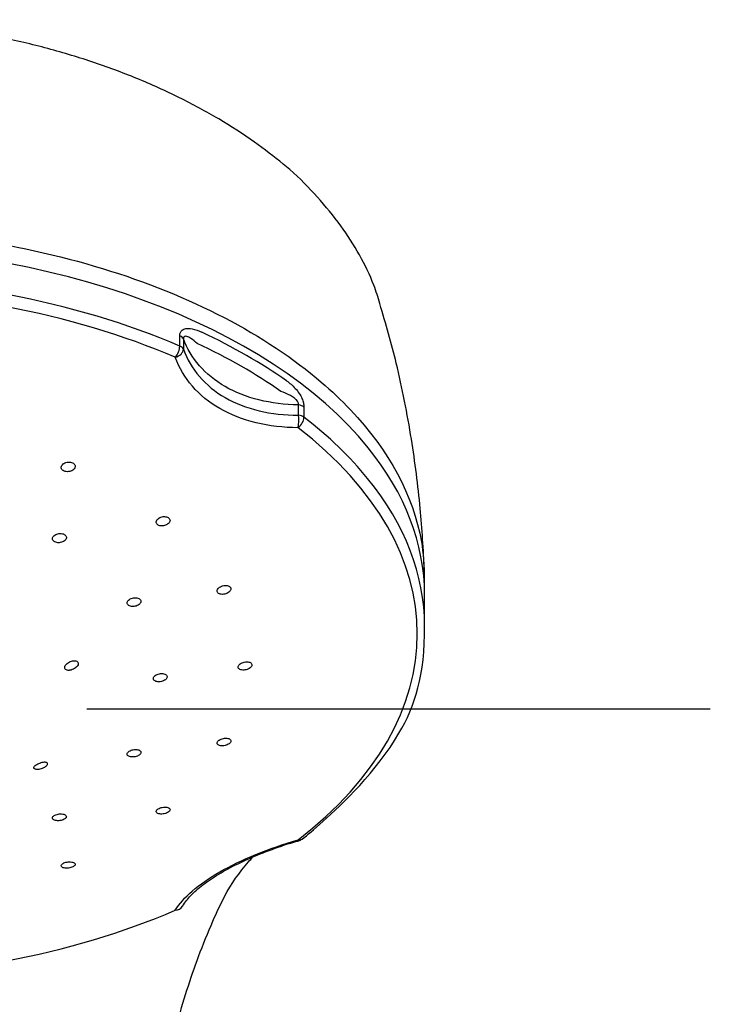
# Model space of a CAD drawing. Extents: x -1050 to 1050, y -742 to 742.
# Drawn here: x -451 to -416, y 162 to 212 of the extents above; entities that cross this region are included whole.
import ezdxf

# ---------------------------------------------------------------- set-up
doc = ezdxf.new("R2010")
doc.units = 0
doc.header["$LTSCALE"] = 25
doc.linetypes.add('CENTER', pattern=[2, 1.25, -0.25, 0.25, -0.25])
doc.layers.add('KF800TF', color=7, linetype='CONTINUOUS')

msp = doc.modelspace()

# ---------------------------------------------------------------- linework, layer by layer
at = {"layer": 'KF800TF', "color": 2}
for p, q in [((-442.58975038, 195.40478961), (-442.58975038, 195.91948093)), ((-442.40421399, 195.76072795), (-442.40421399, 195.24603663)), ((-436.64030215, 191.93999262), (-436.64030215, 192.45468394)), ((-436.36352477, 192.34826464), (-436.36352477, 191.83357332)), ((-430.31752602, 181.37855029), (-430.31752602, 182.94894186))]:
    msp.add_line(p, q, dxfattribs=at)
at = {"layer": 'KF800TF', "color": 3, "linetype": 'CENTER'}
msp.add_line((-415.99729179, 177.21163139), (-505.63776174, 177.21163139), dxfattribs=at)
at = {"layer": 'KF800TF', "color": 2}
msp.add_arc((-436.76441004, 171.09492108), 0.5, 286.145019501, 307.578213723, dxfattribs=at)
for centre, major_axis, ratio, start_param, end_param in [((-460.81752677, 182.94894186), (-30.5000005, 0), 0.5735764364, 3.5757215101, 4.7123889804), ((-460.81752677, 181.37855029), (-30.50000075, 0), 0.5735764364, 4.0718445999, 4.7123889804), ((-460.81752677, 180.9829575), (30.12953443, 0), 0.5735764364, 0.9302519463, 1.5707963268), ((-442.88856637, 195.68954259), (-0.5, 0), 0.5735764364, 3.3924306172, 4.0718445999), ((-460.81752677, 182.56642332), (-30.50000075, 0), 0.5735764364, 3.8285011973, 4.0254804367), ((-442.88856637, 195.17485127), (-0.19655831, -0.45974431), 0.489551473, 0.9799379227, 2.2886777742), ((-442.88856637, 195.17485127), (-0.5, 0), 0.5735764364, 3.3924306172, 4.0718445999), ((-460.81752677, 182.17118111), (30.13111963, 0), 0.5735764364, 0.6869085437, 0.8838877831), ((-442.88856637, 195.17485127), (-0.4707694, -0.16845227), 0.6871576715, 1.4900687131, 2.8579359863), ((-436.76441004, 192.17687082), (0.5, 0), 0.5735764364, 0.6405443805, 1.3199583632), ((-436.76441004, 191.6621795), (-0.00222689, -0.49999504), 0.2958226273, 0.793368611, 2.1612358842), ((-436.76441004, 191.6621795), (-0.5, 0), 0.5735764364, 3.7821370341, 4.4615510168), ((-436.76441004, 191.6621795), (-0.30492193, -0.39626079), 0.6567719748, 1.1263262946, 2.4350661461), ((-460.81752677, 181.37855029), (-30.50000075, 0), 0.5735764364, 3.5778434008, 3.7821370341), ((-460.81752677, 180.9829575), (30.12953443, 0), 0.5735764364, 5.6426409267, 6.9237296877), ((-460.81752677, 182.94894186), (-30.5000005, 0), 0.5735764364, 3.1415926748, 3.5757215101), ((-460.81752677, 181.37855029), (-30.50000075, 0), 0.5735764364, 3.1415926458, 3.5778434008), ((-436.76441004, 171.09492108), (-0.30492193, 0.39626079), 0.6567719748, 2.5393793096, 3.1416028608), ((-436.76441004, 171.09492108), (-0.13903474, 0.48028048), 0.1051751647, 2.6975985759, 3.1416020696), ((-442.88856637, 167.58224932), (-0.42979916, 0.25548519), 0.8778051342, 2.2120966281, 3.1415839654), ((-460.81752677, 180.9829575), (30.12953443, 0), 0.5735764364, 4.7123889804, 5.3529333609)]:
    msp.add_ellipse(centre, major_axis=major_axis, ratio=ratio, start_param=start_param, end_param=end_param, dxfattribs=at)
for points, knots in [([(-437.40688155, 204.52436059), (-437.85453627, 204.88555433), (-438.87654541, 205.68020362), (-440.61838826, 206.8030299), (-442.58700947, 207.86939452), (-444.71395674, 208.82893564), (-446.97104684, 209.66758476), (-449.33114894, 210.37251402), (-451.76455311, 210.93288991), (-454.26037326, 211.33759734), (-456.79738471, 211.60300321), (-458.99577859, 211.7351042), (-460.33490486, 211.75691785), (-460.81712005, 211.7578939)], [0, 0, 0, 0, 0.0856848605, 0.1811153003, 0.2776262829, 0.3746587148, 0.4716090601, 0.567990141, 0.6635974382, 0.7576692466, 0.8527113008, 0.9470647609, 1, 1, 1, 1]), ([(-432.56739986, 197.5324017), (-432.6493466, 197.84258354), (-432.9117199, 198.67337063), (-433.55827496, 199.9863614), (-434.49637334, 201.46269084), (-435.6747478, 202.8875515), (-436.65828136, 203.9105106), (-437.29445736, 204.43432952), (-437.40688155, 204.52436059)], [0, 0, 0, 0, 0.1180248616, 0.3202871789, 0.5253992728, 0.737062055, 0.9543508795, 1, 1, 1, 1]), ([(-460.81752677, 201.34851904), (-458.30413706, 201.34823717), (-455.84275144, 201.17372949), (-451.0196125, 200.48314157), (-448.65292093, 199.96072242), (-444.2784833, 198.62145133), (-442.21109169, 197.78841039), (-438.5142028, 195.86771557), (-436.89116632, 194.79052507), (-434.97217083, 193.14878178), (-434.48599939, 192.68736609), (-434.03819418, 192.21443)], [0.5079841111, 0.5079841111, 0.5079841111, 0.5079841111, 0.62036865655, 0.62036865655, 0.73285451271, 0.73285451271, 0.84534036888, 0.84534036888, 0.95782622505, 0.95782622505, 1, 1, 1, 1]), ([(-430.33663935, 184.17057166), (-430.37322601, 185.20564424), (-430.51426489, 187.39950698), (-430.96033578, 190.8674692), (-431.62191764, 194.26771379), (-432.24552862, 196.48233491), (-432.56739986, 197.5324017)], [0, 0, 0, 0, 0.230181302, 0.4893922048, 0.7782784656, 1, 1, 1, 1]), ([(-442.58975038, 195.91948093), (-442.58975038, 195.98079423), (-442.57855664, 196.03833797), (-442.53557181, 196.13454516), (-442.50330089, 196.17458369), (-442.41527257, 196.24295889), (-442.35440434, 196.26664655), (-442.19128258, 196.29654521), (-442.08124158, 196.28888429), (-441.80822722, 196.23427626), (-441.64040085, 196.17038343), (-441.47595523, 196.09302495)], [0, 0, 0, 0, 0.1241647287, 0.1241647287, 0.2484099938, 0.2484099938, 0.4065014693, 0.4065014693, 0.6467032075, 0.6467032075, 1, 1, 1, 1]), ([(-441.70988114, 195.53418576), (-441.81914044, 195.62614148), (-441.9286565, 195.71412726), (-442.103925, 195.82709012), (-442.17050096, 195.86410282), (-442.27031513, 195.89306978), (-442.30617632, 195.8978342), (-442.35022024, 195.88458354), (-442.36255707, 195.87791225), (-442.37893214, 195.86175666), (-442.384327, 195.85457895), (-442.39559021, 195.83351698), (-442.40038364, 195.81769085), (-442.40428469, 195.78774787), (-442.40475438, 195.77446722), (-442.40421399, 195.76072795)], [0, 0, 0, 0, 0.4231011819, 0.4231011819, 0.6769263863, 0.6769263863, 0.8187223539, 0.8187223539, 0.87815645, 0.87815645, 0.9123804426, 0.9123804426, 0.9643879903, 0.9643879903, 1, 1, 1, 1]), ([(-436.64030215, 192.45468394), (-438.02022244, 192.47207959), (-439.30800739, 192.79350915), (-441.32467381, 193.95286365), (-442.05146418, 194.78613001), (-442.40421399, 195.76072795)], [0, 0, 0, 0, 0.5, 0.5, 1, 1, 1, 1]), ([(-442.40421399, 195.24603663), (-442.05096264, 194.24653404), (-441.31703596, 193.39529564), (-439.29796493, 192.23937991), (-438.0187426, 191.9338538), (-436.64030215, 191.93999262)], [0, 0, 0, 0, 0.5, 0.5, 1, 1, 1, 1]), ([(-436.66055375, 191.31098926), (-438.13308246, 191.31754764), (-439.49717264, 191.65094438), (-441.65046831, 192.88376355), (-442.43379561, 193.78423692), (-442.8111529, 194.838828)], [0, 0, 0, 0, 0.5, 0.5, 1, 1, 1, 1]), ([(-437.23461651, 193.660293), (-437.08544033, 193.55596607), (-436.93603304, 193.43275382), (-436.72731104, 193.20185289), (-436.65979679, 193.11649437), (-436.54780389, 192.94456877), (-436.50041648, 192.85887868), (-436.43237054, 192.70141302), (-436.4075565, 192.6293216), (-436.37285245, 192.48600505), (-436.36352477, 192.41295344), (-436.36352477, 192.34826464)], [0, 0, 0, 0, 0.3914396404, 0.3914396404, 0.584394065, 0.584394065, 0.7448197813, 0.7448197813, 0.8687133023, 0.8687133023, 1, 1, 1, 1]), ([(-436.64030215, 192.45468394), (-436.63723548, 192.47245264), (-436.63687566, 192.49213595), (-436.64186991, 192.5279952), (-436.64598318, 192.54423804), (-436.66093231, 192.58599491), (-436.67457758, 192.61162652), (-436.69711275, 192.64546286), (-436.70439031, 192.65545211), (-436.75004441, 192.71373195), (-436.79577025, 192.75527039), (-436.90705128, 192.84228735), (-436.97550971, 192.88438473), (-437.20119858, 193.0080361), (-437.36151466, 193.07226602), (-437.51983913, 193.1308764)], [0, 0, 0, 0, 0.0521949326, 0.0521949326, 0.0925686692, 0.0925686692, 0.1585684497, 0.1585684497, 0.1869737798, 0.1869737798, 0.3320963488, 0.3320963488, 0.5346594889, 0.5346594889, 1, 1, 1, 1]), ([(-434.03819349, 192.21442927), (-432.09722774, 190.1645361), (-430.87704853, 187.89820924), (-430.38363539, 185.03999749), (-430.3347852, 184.4820637), (-430.33277796, 183.50211492)], [0, 0, 0, 0, 0.8056173863, 0.8056173863, 1, 1, 1, 1]), ([(-447.91703691, 189.5296681), (-447.94259287, 189.54805983), (-447.97347273, 189.56318967), (-448.04093883, 189.58453883), (-448.07845369, 189.59105253), (-448.15485294, 189.59469611), (-448.19478786, 189.59187263), (-448.27162115, 189.5774089), (-448.30956822, 189.56554943), (-448.37830841, 189.5345195), (-448.41002462, 189.51489896), (-448.46289547, 189.47068356), (-448.48475151, 189.4454658), (-448.51563169, 189.39301433), (-448.52507063, 189.36505358), (-448.53033384, 189.31036033), (-448.52624669, 189.28286947), (-448.50530762, 189.23222227), (-448.48820124, 189.20835359), (-448.44357458, 189.16750974), (-448.41547099, 189.14994922), (-448.35234192, 189.12344173), (-448.31646182, 189.11411126), (-448.24195654, 189.1048062), (-448.20230755, 189.10470175), (-448.12468293, 189.11359023), (-448.08564378, 189.12272179), (-448.01349095, 189.14886176), (-447.97940314, 189.16625358), (-447.92082835, 189.20681993), (-447.89556245, 189.23057051), (-447.85730025, 189.28105994), (-447.84379445, 189.30850101), (-447.83032695, 189.36317334), (-447.83017198, 189.39116125), (-447.84306478, 189.44373065), (-447.85625979, 189.46904748), (-447.88693423, 189.50524035), (-447.90108713, 189.5181896), (-447.91703691, 189.5296681)], [0, 0, 0, 0, 0.0534489248, 0.0534489248, 0.1068966728, 0.1068966728, 0.1603694853, 0.1603694853, 0.2139734123, 0.2139734123, 0.2677526109, 0.2677526109, 0.3216750126, 0.3216750126, 0.3756454722, 0.3756454722, 0.4295470534, 0.4295470534, 0.4832930244, 0.4832930244, 0.5368656093, 0.5368656093, 0.5903233258, 0.5903233258, 0.6437743843, 0.6437743843, 0.6973293013, 0.6973293013, 0.7510534464, 0.7510534464, 0.8049388144, 0.8049388144, 0.8589067456, 0.8589067456, 0.9128416024, 0.9128416024, 0.9666418646, 0.9666418646, 1, 1, 1, 1]), ([(-443.19981326, 186.82400485), (-443.22953239, 186.83730953), (-443.2638671, 186.84684169), (-443.33625494, 186.85688821), (-443.37530322, 186.85754319), (-443.45274803, 186.8500288), (-443.49220786, 186.84173826), (-443.56614581, 186.81744716), (-443.60162654, 186.80108804), (-443.66371023, 186.76264798), (-443.69115198, 186.7400245), (-443.73421643, 186.69175137), (-443.7504336, 186.66543359), (-443.76948855, 186.61285967), (-443.77261543, 186.58587589), (-443.76553607, 186.53504172), (-443.75527296, 186.51047919), (-443.72301752, 186.46714515), (-443.70061434, 186.44775931), (-443.64696427, 186.41672885), (-443.61499184, 186.40464604), (-443.54598947, 186.38930216), (-443.50800799, 186.38583587), (-443.43128264, 186.38786792), (-443.39148258, 186.39341605), (-443.3155311, 186.41266661), (-443.27834612, 186.42665984), (-443.21171788, 186.4610758), (-443.18137505, 186.48198955), (-443.13172162, 186.52774415), (-443.11173299, 186.55322069), (-443.0848153, 186.60509408), (-443.07749645, 186.63220762), (-443.07638124, 186.68423239), (-443.08253109, 186.70986924), (-443.1072142, 186.75611582), (-443.12604963, 186.77737934), (-443.16462654, 186.80603462), (-443.18150184, 186.81580718), (-443.19981326, 186.82400485)], [0, 0, 0, 0, 0.0535642546, 0.0535642546, 0.1071208564, 0.1071208564, 0.1607927827, 0.1607927827, 0.2146364671, 0.2146364671, 0.2685913672, 0.2685913672, 0.3225476533, 0.3225476533, 0.3763943485, 0.3763943485, 0.4300689134, 0.4300689134, 0.4835849754, 0.4835849754, 0.5370255195, 0.5370255195, 0.5905058267, 0.5905058267, 0.6441234886, 0.6441234886, 0.6979165842, 0.6979165842, 0.7518468952, 0.7518468952, 0.8058156587, 0.8058156587, 0.8597064743, 0.8597064743, 0.9134371423, 0.9134371423, 0.9669964316, 0.9669964316, 1, 1, 1, 1]), ([(-448.37465927, 185.96408444), (-448.40241297, 185.98000331), (-448.43518062, 185.99255592), (-448.50549447, 186.00895973), (-448.54400868, 186.01303775), (-448.62141295, 186.01228508), (-448.66136852, 186.00743716), (-448.7372298, 185.98959799), (-448.77417293, 185.97634682), (-448.83997983, 185.94336665), (-448.86973718, 185.92317206), (-448.9180056, 185.87872355), (-448.93717313, 185.85385239), (-448.96236126, 185.80296411), (-448.96873399, 185.77624417), (-448.96796111, 185.72471766), (-448.96082329, 185.69919655), (-448.93423341, 185.65289164), (-448.91443675, 185.63146001), (-448.86512869, 185.59558632), (-448.83495189, 185.58063937), (-448.76853462, 185.55917941), (-448.73138251, 185.55236681), (-448.65529626, 185.5476854), (-448.61531374, 185.54975861), (-448.53803643, 185.56238737), (-448.49968221, 185.57313042), (-448.42986741, 185.60170416), (-448.39745715, 185.61994134), (-448.34301363, 185.66129726), (-448.32024146, 185.68499255), (-448.28740656, 185.73447176), (-448.27689113, 185.76093939), (-448.26943441, 185.81290839), (-448.27237536, 185.83912893), (-448.29110952, 185.88766649), (-448.30713874, 185.91066063), (-448.34186193, 185.94287017), (-448.35744511, 185.95421081), (-448.37465927, 185.96408444)], [0, 0, 0, 0, 0.0535767826, 0.0535767826, 0.1071507132, 0.1071507132, 0.1607699506, 0.1607699506, 0.2144869702, 0.2144869702, 0.2682964119, 0.2682964119, 0.3221524141, 0.3221524141, 0.3759884694, 0.3759884694, 0.4297467233, 0.4297467233, 0.483403629, 0.483403629, 0.5369802402, 0.5369802402, 0.5905326601, 0.5905326601, 0.6441273382, 0.6441273382, 0.6978122259, 0.6978122259, 0.7515960096, 0.7515960096, 0.8054441417, 0.8054441417, 0.8592936538, 0.8592936538, 0.9130807604, 0.9130807604, 0.9667691406, 0.9667691406, 1, 1, 1, 1]), ([(-440.12129758, 183.36968423), (-440.14827818, 183.38340818), (-440.18033058, 183.39367076), (-440.24941746, 183.40568606), (-440.28740152, 183.40760666), (-440.36407229, 183.40297736), (-440.40381569, 183.39634448), (-440.47957656, 183.37552777), (-440.51662941, 183.3610373), (-440.58287854, 183.32629935), (-440.61298401, 183.30556662), (-440.66207799, 183.26084964), (-440.68175968, 183.23625053), (-440.70807288, 183.18670265), (-440.7151047, 183.16106968), (-440.71574976, 183.1123637), (-440.70941378, 183.08861052), (-440.68449179, 183.04622229), (-440.66558801, 183.0269929), (-440.61801277, 182.9955991), (-440.58868843, 182.98300224), (-440.5237613, 182.96604967), (-440.4872546, 182.96147657), (-440.41212618, 182.96087982), (-440.37246484, 182.96487417), (-440.29548688, 182.98079655), (-440.25711617, 182.99296712), (-440.18701081, 183.023713), (-440.15431735, 183.04272264), (-440.09915433, 183.08483515), (-440.07591534, 183.10851833), (-440.04204655, 183.15715922), (-440.03091773, 183.18278675), (-440.02213495, 183.23236688), (-440.02431693, 183.25700951), (-440.04144953, 183.3019186), (-440.05660388, 183.32281501), (-440.08982378, 183.35140071), (-440.10474911, 183.36126669), (-440.12129758, 183.36968423)], [0, 0, 0, 0, 0.0536666799, 0.0536666799, 0.1073246589, 0.1073246589, 0.1611101813, 0.1611101813, 0.2150362156, 0.2150362156, 0.2690057403, 0.2690057403, 0.3229020367, 0.3229020367, 0.3766405382, 0.3766405382, 0.4302065986, 0.4302065986, 0.4836614118, 0.4836614118, 0.5371142535, 0.5371142535, 0.5906746799, 0.5906746799, 0.644405505, 0.644405505, 0.6982956441, 0.6982956441, 0.7522641514, 0.7522641514, 0.8061949323, 0.8061949323, 0.8599880873, 0.8599880873, 0.9136046661, 0.9136046661, 0.9670837085, 0.9670837085, 1, 1, 1, 1]), ([(-444.6364088, 182.75190521), (-444.66414031, 182.76599618), (-444.69687055, 182.77673292), (-444.76707493, 182.78982505), (-444.80551537, 182.79236218), (-444.88277136, 182.78901233), (-444.92265135, 182.78306831), (-444.99833994, 182.76361945), (-445.03518578, 182.74983436), (-445.10074614, 182.71642792), (-445.13036038, 182.69634126), (-445.17830074, 182.6527497), (-445.19729521, 182.6286442), (-445.22215098, 182.57983932), (-445.22837537, 182.5544666), (-445.22738167, 182.50600511), (-445.22017435, 182.48224338), (-445.19354238, 182.43958906), (-445.17376705, 182.42010205), (-445.12456665, 182.38800983), (-445.09446684, 182.3749609), (-445.02821752, 182.35699172), (-444.99115077, 182.35183162), (-444.9152255, 182.35000455), (-444.87531865, 182.35332687), (-444.79820267, 182.36789778), (-444.75993533, 182.37936103), (-444.69033951, 182.40874721), (-444.65805751, 182.42708239), (-444.60392109, 182.46798467), (-444.5813172, 182.4911163), (-444.54882561, 182.5388776), (-444.53847308, 182.56416536), (-444.53128312, 182.61333862), (-444.534322, 182.63790555), (-444.55315545, 182.68292662), (-444.56918967, 182.70400799), (-444.60380994, 182.73309802), (-444.61930634, 182.74321509), (-444.6364088, 182.75190521)], [0, 0, 0, 0, 0.0536668323, 0.0536668323, 0.1073287233, 0.1073287233, 0.161063445, 0.161063445, 0.2148851496, 0.2148851496, 0.2687424833, 0.2687424833, 0.3225682617, 0.3225682617, 0.3763090973, 0.3763090973, 0.4299490681, 0.4299490681, 0.483516593, 0.483516593, 0.537071652, 0.537071652, 0.5906794587, 0.5906794587, 0.6443821933, 0.6443821933, 0.6981807066, 0.6981807066, 0.7520339201, 0.7520339201, 0.805876531, 0.805876531, 0.8596477166, 0.8596477166, 0.9133181241, 0.9133181241, 0.9669028019, 0.9669028019, 1, 1, 1, 1]), ([(-436.45948811, 170.69866029), (-436.1743289, 170.91807686), (-435.37601596, 171.56463584), (-431.47704524, 175.26507177), (-430.29730758, 178.89591125), (-430.31752602, 181.37855029)], [0, 0, 0, 0, 0.234550321, 0.6795619005, 1, 1, 1, 1]), ([(-448.23641301, 179.49463965), (-448.20611026, 179.52086538), (-448.17094036, 179.54501853), (-448.09653788, 179.58525911), (-448.05624147, 179.60187056), (-447.97622202, 179.6251529), (-447.93535576, 179.63213139), (-447.8601185, 179.63534656), (-447.82454669, 179.63187167), (-447.76431499, 179.61560242), (-447.73847383, 179.60290571), (-447.69975333, 179.57082803), (-447.68596211, 179.55122159), (-447.67154051, 179.50813881), (-447.67047852, 179.48414987), (-447.68058174, 179.4348718), (-447.691856, 179.408919), (-447.72497752, 179.35800795), (-447.74740736, 179.33238556), (-447.80059279, 179.28427435), (-447.83226023, 179.26124326), (-447.90096674, 179.2204603), (-447.93907387, 179.20235744), (-448.01668199, 179.17364739), (-448.05726949, 179.16287217), (-448.10777803, 179.1549706), (-448.119628, 179.15353592), (-448.13125188, 179.15255961)], [0, 0, 0, 0, 0.0848383704, 0.0848383704, 0.1700605155, 0.1700605155, 0.2554249479, 0.2554249479, 0.3387521564, 0.3387521564, 0.4191363587, 0.4191363587, 0.4969986356, 0.4969986356, 0.5734452126, 0.5734452126, 0.6497678768, 0.6497678768, 0.7272122137, 0.7272122137, 0.8068241728, 0.8068241728, 0.8891869098, 0.8891869098, 0.9739736246, 0.9739736246, 1, 1, 1, 1]), ([(-448.13125188, 179.15255961), (-448.16672809, 179.1495799), (-448.2007556, 179.15108126), (-448.26041935, 179.16330613), (-448.28682211, 179.17429541), (-448.32672512, 179.20393109), (-448.3412056, 179.22271677), (-448.35687528, 179.26482823), (-448.35873915, 179.28853782), (-448.35066002, 179.33788363), (-448.34068758, 179.36415813), (-448.31041434, 179.41652644), (-448.28946422, 179.44328374), (-448.25577464, 179.47724773), (-448.24631576, 179.48606925), (-448.23641301, 179.49463965)], [0, 0, 0, 0, 0.162851478, 0.162851478, 0.3269352457, 0.3269352457, 0.4850429718, 0.4850429718, 0.6374110358, 0.6374110358, 0.7889590804, 0.7889590804, 0.9445845063, 0.9445845063, 1, 1, 1, 1]), ([(-439.04466526, 179.53787986), (-439.0684372, 179.55207023), (-439.09773134, 179.56320093), (-439.16263464, 179.57761418), (-439.19913614, 179.58109738), (-439.27429106, 179.58005997), (-439.31398477, 179.57550812), (-439.39102794, 179.55908168), (-439.429438, 179.54696838), (-439.49958021, 179.5169606), (-439.53228601, 179.49865353), (-439.58745385, 179.45850523), (-439.61070291, 179.43611676), (-439.64463643, 179.39045937), (-439.65582934, 179.3665626), (-439.66482593, 179.32059639), (-439.66278859, 179.29788867), (-439.64600328, 179.25674694), (-439.63103607, 179.23774309), (-439.59041762, 179.2059603), (-439.56419564, 179.192752), (-439.50421525, 179.17385008), (-439.46961163, 179.16791741), (-439.39686037, 179.16406568), (-439.35769991, 179.16611871), (-439.28030531, 179.17785387), (-439.24100475, 179.18771435), (-439.16778514, 179.21378444), (-439.13285439, 179.23035603), (-439.07223892, 179.26779421), (-439.04569858, 179.2891711), (-439.00461244, 179.33365542), (-438.98946225, 179.3573724), (-438.97245906, 179.40380866), (-438.97033253, 179.42717129), (-438.97915575, 179.47034182), (-438.9902069, 179.49074931), (-439.01739232, 179.51921838), (-439.03011994, 179.52919721), (-439.04466526, 179.53787986)], [0, 0, 0, 0, 0.0537728049, 0.0537728049, 0.1075374164, 0.1075374164, 0.1614190347, 0.1614190347, 0.2153858787, 0.2153858787, 0.2693225533, 0.2693225533, 0.3231266293, 0.3231266293, 0.3767544027, 0.3767544027, 0.4302400261, 0.4302400261, 0.4836795739, 0.4836795739, 0.5371885344, 0.5371885344, 0.5908519944, 0.5908519944, 0.6446881232, 0.6446881232, 0.6986397743, 0.6986397743, 0.7525985432, 0.7525985432, 0.80645225, 0.80645225, 0.8601350761, 0.8601350761, 0.9136568711, 0.9136568711, 0.9670980834, 0.9670980834, 1, 1, 1, 1]), ([(-443.29519472, 178.94236752), (-443.31933486, 178.95712125), (-443.34898949, 178.96896842), (-443.4145569, 178.98499705), (-443.45137235, 178.98940059), (-443.52702556, 178.9902695), (-443.56690875, 178.98673727), (-443.64418016, 178.97231848), (-443.68263293, 178.96122626), (-443.75274963, 178.93311941), (-443.7853844, 178.91571814), (-443.84034665, 178.87712353), (-443.8634475, 178.85540207), (-443.89703791, 178.81073045), (-443.90801413, 178.78716589), (-443.91651823, 178.74148499), (-443.91418336, 178.71873674), (-443.89673969, 178.6771704), (-443.8813971, 178.65777797), (-443.8400029, 178.62495352), (-443.81337408, 178.61107397), (-443.75263179, 178.59065586), (-443.71767021, 178.583848), (-443.64432909, 178.57815858), (-443.60493279, 178.57921287), (-443.52722057, 178.5889516), (-443.48783356, 178.59777966), (-443.4145675, 178.62189001), (-443.37967676, 178.63750596), (-443.31921754, 178.67325537), (-443.29280364, 178.69387799), (-443.25201809, 178.73717916), (-443.23706203, 178.76045203), (-443.22050108, 178.8063773), (-443.21864537, 178.82966413), (-443.22807581, 178.87304413), (-443.23948057, 178.89373758), (-443.26731199, 178.92294717), (-443.28033675, 178.93328679), (-443.29519472, 178.94236752)], [0, 0, 0, 0, 0.0537462167, 0.0537462167, 0.1074877518, 0.1074877518, 0.161295916, 0.161295916, 0.2151515362, 0.2151515362, 0.2689881823, 0.2689881823, 0.3227476668, 0.3227476668, 0.3764058272, 0.3764058272, 0.4299830939, 0.4299830939, 0.4835352141, 0.4835352141, 0.5371286983, 0.5371286983, 0.5908119457, 0.5908119457, 0.644594285, 0.644594285, 0.69844173, 0.69844173, 0.752291545, 0.752291545, 0.8060797402, 0.8060797402, 0.8597694409, 0.8597694409, 0.9133671956, 0.9133671956, 0.9669198537, 0.9669198537, 1, 1, 1, 1]), ([(-440.0633826, 175.69340011), (-440.08136952, 175.70903517), (-440.10548151, 175.72227451), (-440.1620453, 175.74188837), (-440.1952748, 175.74853482), (-440.26619906, 175.75442696), (-440.30488034, 175.75374063), (-440.3822471, 175.74520518), (-440.42200236, 175.73723242), (-440.49696917, 175.71520423), (-440.5332242, 175.70085191), (-440.59717991, 175.66787699), (-440.62578917, 175.64881051), (-440.67150094, 175.60870206), (-440.68926999, 175.58711272), (-440.71171949, 175.54443063), (-440.71673539, 175.52274916), (-440.71355603, 175.4822506), (-440.70531756, 175.46287665), (-440.67690723, 175.42903196), (-440.65632173, 175.41410575), (-440.60576212, 175.39068386), (-440.5750637, 175.38188591), (-440.50788623, 175.37157303), (-440.47046463, 175.36993691), (-440.39418441, 175.37399155), (-440.3542697, 175.37974869), (-440.27759433, 175.3977702), (-440.23977046, 175.41027958), (-440.1715182, 175.44019948), (-440.14012736, 175.45801182), (-440.08806856, 175.49636115), (-440.06664766, 175.51741905), (-440.03655718, 175.55981002), (-440.02744133, 175.58172649), (-440.02253745, 175.62340754), (-440.02667263, 175.64374687), (-440.04348128, 175.67321038), (-440.0523802, 175.68383631), (-440.0633826, 175.69340011)], [0, 0, 0, 0, 0.0538384696, 0.0538384696, 0.1076698953, 0.1076698953, 0.1615995871, 0.1615995871, 0.2155683722, 0.2155683722, 0.2694597808, 0.2694597808, 0.3231913937, 0.3231913937, 0.3767515942, 0.3767515942, 0.4302041162, 0.4302041162, 0.4836591896, 0.4836591896, 0.537225372, 0.537225372, 0.5909629695, 0.5909629695, 0.6448579312, 0.6448579312, 0.6988271583, 0.6988271583, 0.7527541942, 0.7527541942, 0.8065407728, 0.8065407728, 0.8601508419, 0.8601508419, 0.913626283, 0.913626283, 0.9670675881, 0.9670675881, 1, 1, 1, 1]), ([(-444.57399576, 175.12054621), (-444.59233818, 175.13667805), (-444.6168079, 175.15060137), (-444.67405263, 175.17184036), (-444.70761606, 175.17944963), (-444.77910291, 175.18739775), (-444.81801662, 175.18783987), (-444.89571422, 175.1815793), (-444.93557146, 175.17478909), (-445.01064035, 175.15501666), (-445.04689411, 175.14176757), (-445.11078791, 175.11075253), (-445.13932532, 175.09256616), (-445.18484543, 175.05385791), (-445.20247558, 175.03280611), (-445.2245779, 174.99078429), (-445.22936644, 174.96923534), (-445.22564702, 174.92860155), (-445.21708408, 174.90895815), (-445.18796778, 174.87423996), (-445.16699753, 174.85869352), (-445.11568529, 174.8337842), (-445.08461946, 174.8240895), (-445.01680384, 174.81182873), (-444.97911016, 174.80910425), (-444.90242024, 174.8109288), (-444.86236417, 174.81550683), (-444.78552148, 174.83123748), (-444.74767073, 174.84260297), (-444.67943537, 174.87043953), (-444.64809628, 174.88728698), (-444.59618798, 174.92403625), (-444.57488312, 174.94443965), (-444.54508571, 174.98592716), (-444.53616695, 175.00758216), (-444.53174108, 175.04915211), (-444.53617172, 175.0696395), (-444.55354287, 175.09967799), (-444.56270553, 175.11061664), (-444.57399576, 175.12054621)], [0, 0, 0, 0, 0.0538018568, 0.0538018568, 0.1076002311, 0.1076002311, 0.1614460775, 0.1614460775, 0.2152972236, 0.2152972236, 0.2690891182, 0.2690891182, 0.322783304, 0.322783304, 0.3763843913, 0.3763843913, 0.4299377757, 0.4299377757, 0.483509495, 0.483509495, 0.5371574429, 0.5371574429, 0.5909063223, 0.5909063223, 0.644736816, 0.644736816, 0.6985937236, 0.6985937236, 0.7524099992, 0.7524099992, 0.8061363898, 0.8061363898, 0.8597632891, 0.8597632891, 0.9133248178, 0.9133248178, 0.9668835555, 0.9668835555, 1, 1, 1, 1]), ([(-449.85904213, 174.2163673), (-449.87758802, 174.2246655), (-449.89088603, 174.23604676), (-449.90438039, 174.26354447), (-449.90464036, 174.28009998), (-449.89175358, 174.3153757), (-449.87889159, 174.33449926), (-449.84279472, 174.37234625), (-449.81946101, 174.39157369), (-449.76571023, 174.42801159), (-449.73462965, 174.44571567), (-449.66813071, 174.47788136), (-449.63175232, 174.49267049), (-449.58243313, 174.50930518), (-449.56930958, 174.51341228), (-449.55624274, 174.51718744)], [0, 0, 0, 0, 0.162851478, 0.162851478, 0.3269352457, 0.3269352457, 0.4850429718, 0.4850429718, 0.6374110358, 0.6374110358, 0.7889590804, 0.7889590804, 0.9445845063, 0.9445845063, 1, 1, 1, 1]), ([(-449.85904213, 174.2163673), (-449.85248711, 174.21343431), (-449.84524534, 174.21083643), (-449.81433744, 174.20199811), (-449.78547975, 174.19837562), (-449.7199779, 174.19747526), (-449.68222894, 174.20034606), (-449.60403859, 174.21243878), (-449.56249174, 174.22180383), (-449.48273161, 174.24567602), (-449.44332028, 174.2603801), (-449.37271765, 174.29291518), (-449.34029746, 174.31108487), (-449.28658244, 174.34835283), (-449.26426417, 174.36793026), (-449.23200563, 174.40595968), (-449.22146635, 174.42493943), (-449.2129006, 174.45993344), (-449.21479642, 174.47640386), (-449.23044016, 174.50475583), (-449.2446108, 174.51691967), (-449.28343371, 174.5352777), (-449.30890076, 174.54152372), (-449.3680577, 174.54702802), (-449.40279566, 174.54611867), (-449.47648291, 174.53704821), (-449.51649344, 174.52867149), (-449.55624274, 174.51718744)], [0, 0, 0, 0, 0.0282460721, 0.0282460721, 0.1116666374, 0.1116666374, 0.1971453022, 0.1971453022, 0.2820450407, 0.2820450407, 0.3644511084, 0.3644511084, 0.4439323432, 0.4439323432, 0.5211992662, 0.5211992662, 0.5974559236, 0.5974559236, 0.6739961503, 0.6739961503, 0.7520207784, 0.7520207784, 0.8324659365, 0.8324659365, 0.9156813615, 0.9156813615, 1, 1, 1, 1]), ([(-443.15085153, 172.26409196), (-443.17498284, 172.27583517), (-443.20466235, 172.28498055), (-443.2703595, 172.2966439), (-443.3072847, 172.29932278), (-443.38316179, 172.29792154), (-443.42316309, 172.29382353), (-443.50056126, 172.27951195), (-443.53903472, 172.26911366), (-443.60908231, 172.24357251), (-443.64164584, 172.22809172), (-443.69645415, 172.19428424), (-443.71948259, 172.17549929), (-443.7530253, 172.13725795), (-443.76401497, 172.11727621), (-443.77266279, 172.07885153), (-443.77042664, 172.0598821), (-443.75321427, 172.02552106), (-443.7379677, 172.0096667), (-443.69669437, 171.98321337), (-443.67006537, 171.97226686), (-443.60922368, 171.95675704), (-443.57415392, 171.95199431), (-443.50057372, 171.94926388), (-443.46104413, 171.95126127), (-443.38315171, 171.96165725), (-443.34370899, 171.97018922), (-443.27045461, 171.99249303), (-443.23561355, 172.00655758), (-443.17530267, 172.03816615), (-443.1489727, 172.05613573), (-443.10828581, 172.09343868), (-443.09334832, 172.1132832), (-443.07670111, 172.15211353), (-443.074767, 172.17163276), (-443.0839734, 172.20769972), (-443.09526959, 172.22473639), (-443.12296539, 172.24850892), (-443.13598327, 172.2568565), (-443.15085153, 172.26409196)], [0, 0, 0, 0, 0.0539614248, 0.0539614248, 0.10792345, 0.10792345, 0.1618684053, 0.1618684053, 0.2156887616, 0.2156887616, 0.2693336902, 0.2693336902, 0.3228298978, 0.3228298978, 0.3762689881, 0.3762689881, 0.4297667981, 0.4297667981, 0.4834133443, 0.4834133443, 0.5372342223, 0.5372342223, 0.5911790747, 0.5911790747, 0.6451426552, 0.6451426552, 0.6990107956, 0.6990107956, 0.7527113732, 0.7527113732, 0.8062464926, 0.8062464926, 0.8596909003, 0.8596909003, 0.9131583868, 0.9131583868, 0.9667522067, 0.9667522067, 1, 1, 1, 1]), ([(-448.32664609, 171.90670948), (-448.34780979, 171.92083291), (-448.37487739, 171.93280615), (-448.436479, 171.95056528), (-448.47186363, 171.95659608), (-448.54592838, 171.96195313), (-448.585631, 171.96135528), (-448.66374094, 171.95370124), (-448.70322925, 171.94654834), (-448.77649324, 171.92678221), (-448.8112906, 171.9139061), (-448.87145569, 171.88430468), (-448.89766646, 171.8671769), (-448.93803863, 171.83109237), (-448.95276122, 171.81163956), (-448.96887601, 171.77310773), (-448.97047979, 171.75349873), (-448.96052405, 171.71681469), (-448.94880599, 171.69923881), (-448.91381906, 171.66851867), (-448.89004741, 171.65495897), (-448.83388165, 171.63369433), (-448.8007024, 171.62570272), (-448.7296753, 171.6163409), (-448.69084603, 171.61484153), (-448.61304233, 171.61846273), (-448.57299295, 171.62362592), (-448.4972809, 171.63979794), (-448.46056499, 171.65101968), (-448.39550533, 171.6778691), (-448.36625055, 171.69385978), (-448.31910819, 171.7283305), (-448.30056219, 171.74728334), (-448.2765534, 171.78550827), (-448.27076542, 171.80530659), (-448.27256236, 171.84302541), (-448.28019109, 171.86146237), (-448.30249912, 171.888264), (-448.31355609, 171.89797398), (-448.32664609, 171.90670948)], [0, 0, 0, 0, 0.0538513572, 0.0538513572, 0.1077036506, 0.1077036506, 0.1615376121, 0.1615376121, 0.2152921137, 0.2152921137, 0.2689452516, 0.2689452516, 0.322519721, 0.322519721, 0.3760725431, 0.3760725431, 0.4296699746, 0.4296699746, 0.4833587578, 0.4833587578, 0.5371458712, 0.5371458712, 0.5909952941, 0.5909952941, 0.6448434709, 0.6448434709, 0.6986271887, 0.6986271887, 0.7523116111, 0.7523116111, 0.805905671, 0.805905671, 0.8594578903, 0.8594578903, 0.9130348808, 0.9130348808, 0.9666923087, 0.9666923087, 1, 1, 1, 1]), ([(-442.8111529, 167.12708701), (-442.43383993, 167.76183533), (-441.65728428, 168.43222803), (-439.50694534, 169.66674312), (-438.13325544, 170.2285984), (-436.66055375, 170.65492575)], [0, 0, 0, 0, 0.5, 0.5, 1, 1, 1, 1]), ([(-442.45876721, 167.32676413), (-442.37863266, 167.44269089), (-442.22619983, 167.68011955), (-441.78309828, 168.13180093), (-441.08148039, 168.67099719), (-440.1904334, 169.20916091), (-439.14521364, 169.72250164), (-437.96505469, 170.18925426), (-437.09454717, 170.48964311), (-436.66587764, 170.60392291), (-436.62537482, 170.61464074)], [0, 0, 0, 0, 0.08137856506, 0.22922453006, 0.37760523261, 0.52628981968, 0.67646448707, 0.82724891422, 0.98082262795, 0.99219623675, 0.99219623675, 0.99219623675, 0.99219623675]), ([(-440.34535383, 167.82756607), (-439.99862878, 168.46009281), (-439.54162746, 169.12073919), (-438.99546764, 169.72088372), (-438.91835557, 169.80306599)], [0, 0, 0, 0, 0.85369612509, 0.99081480876, 0.99081480876, 0.99081480876, 0.99081480876]), ([(-447.88114757, 169.50497468), (-447.90127632, 169.51807817), (-447.92742088, 169.52920377), (-447.98755609, 169.54574341), (-448.02237878, 169.55138522), (-448.09572386, 169.55645898), (-448.13525753, 169.55596759), (-448.21339492, 169.54900415), (-448.25308169, 169.54245297), (-448.32707329, 169.52430688), (-448.36241571, 169.51247713), (-448.42397099, 169.48526424), (-448.45104916, 169.46951332), (-448.49339762, 169.43630544), (-448.50924953, 169.41839189), (-448.52774447, 169.38286756), (-448.53061499, 169.36476929), (-448.52313865, 169.33086059), (-448.51264792, 169.31459089), (-448.47988091, 169.28610822), (-448.45711946, 169.27351414), (-448.40261516, 169.25372876), (-448.37010709, 169.24627124), (-448.30002369, 169.23749064), (-448.26148232, 169.2360414), (-448.18387746, 169.23927661), (-448.14374178, 169.24399036), (-448.06751678, 169.25882153), (-448.03036209, 169.26912659), (-447.96411434, 169.2938024), (-447.93408895, 169.30850325), (-447.8851401, 169.34021318), (-447.86553659, 169.35765691), (-447.83924652, 169.39287434), (-447.83221761, 169.41113241), (-447.8315284, 169.44596647), (-447.83789742, 169.46301644), (-447.85831157, 169.48784747), (-447.8686836, 169.49686085), (-447.88114757, 169.50497468)], [0, 0, 0, 0, 0.0539454369, 0.0539454369, 0.1078946376, 0.1078946376, 0.1617812505, 0.1617812505, 0.2155061483, 0.2155061483, 0.269060808, 0.269060808, 0.3225115249, 0.3225115249, 0.375969433, 0.375969433, 0.4295419918, 0.4295419918, 0.4832868923, 0.4832868923, 0.5371870474, 0.5371870474, 0.5911572039, 0.5911572039, 0.645080615, 0.645080615, 0.6988607605, 0.6988607605, 0.7524645875, 0.7524645875, 0.8059368636, 0.8059368636, 0.8593795837, 0.8593795837, 0.9129069889, 0.9129069889, 0.9665963222, 0.9665963222, 1, 1, 1, 1]), ([(-443.69455507, 156.87460724), (-443.66941036, 157.03130173), (-443.51896196, 157.94148474), (-443.20637092, 159.45027039), (-442.74573671, 161.39804141), (-442.23112308, 163.16588256), (-441.62525004, 164.90918811), (-441.00159778, 166.45304897), (-440.54567355, 167.4254944), (-440.34535383, 167.82756607)], [0, 0, 0, 0, 0.034019278, 0.1991422885, 0.3507300431, 0.5105513024, 0.6745203484, 0.8616242566, 1, 1, 1, 1])]:
    msp.add_open_spline(points, degree=3, knots=knots, dxfattribs=at)

doc.saveas('drawing.dxf')
